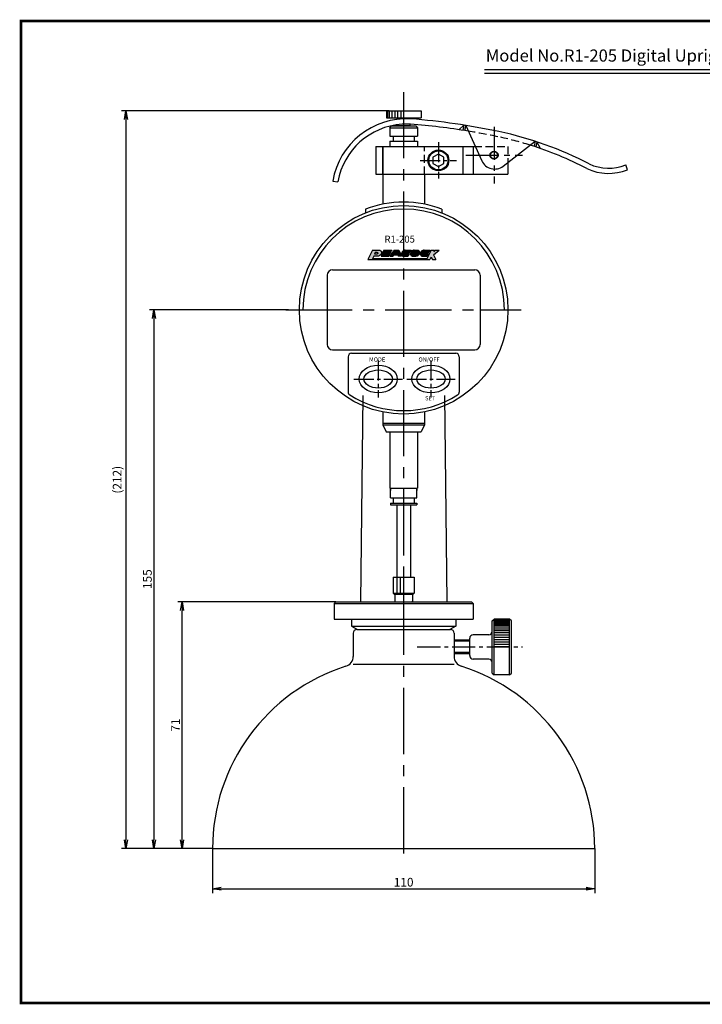
# Model space of a CAD drawing. Extents: x 275 to 1703, y 51 to 636.
# Drawn here: x 275 to 471, y 51 to 334 of the extents above; entities that cross this region are included whole.
import ezdxf

# ---------------------------------------------------------------- set-up
doc = ezdxf.new("R2010")
doc.units = 0
doc.linetypes.add('CENTER2', pattern=[28.575, 19.05, -3.175, 3.175, -3.175])
doc.linetypes.add('HIDDEN2', pattern=[4.7625, 3.175, -1.5875])
doc.layers.get('0').update_dxf_attribs({"linetype": 'CONTINUOUS'})
doc.layers.get('DEFPOINTS').update_dxf_attribs({"linetype": 'CONTINUOUS'})
for name, color, linetype in [('C', 7, 'CONTINUOUS'), ('ROGO', 6, 'CONTINUOUS'), ('中心線', 4, 'CENTER2'), ('外形線', 7, 'CONTINUOUS'), ('寸法線', 2, 'CONTINUOUS'), ('文字', 6, 'CONTINUOUS'), ('目盛', 72, 'CONTINUOUS'), ('針', 5, 'CONTINUOUS'), ('隠れ線2', 1, 'HIDDEN2')]:
    doc.layers.add(name, color=color, linetype=linetype)
doc.styles.add('STYLE3', font='romans.shx', dxfattribs={"bigfont": 'bigfont.shx'})
doc.styles.add('STYLE4', font='romans.shx', dxfattribs={"width": 0.7, "bigfont": 'bigfont.shx'})
doc.dimstyles.new('STYLE3', dxfattribs={"dimtxt": 2.5, "dimasz": 2.5, "dimexe": 1.25, "dimexo": 0, "dimtad": 1, "dimdec": 1, "dimdsep": 46, "dimtxsty": 'STYLE3', "dimblk1": 'OPEN', "dimblk2": 'OPEN', "dimsah": 1, "dimcen": 2.5, "dimclrd": 2, "dimclre": 2, "dimclrt": 6, "dimadec": 0, "dimazin": 0, "dimtfac": 1, "dimtdec": 4, "dimtmove": 0, "dimatfit": 3, "dimldrblk": 'OPEN', "dimfxl": 1, "dimtolj": 1, "dimtzin": 0, "dimarcsym": 0})

# ---------------------------------------------------------------- blocks, each defined once
blk = doc.blocks.new('_OPEN')
at = {"color": 0, "linetype": 'ByBlock'}
for p, q in [((-1, 0.17), (0, 0)), ((0, 0), (-1, -0.17)), ((0, 0), (-1, 0))]:
    blk.add_line(p, q, dxfattribs=at)
blk = doc.blocks.new('*D21')
at = {"layer": 'DEFPOINTS', "color": 0, "ltscale": 0.1, "transparency": 16777216}
for p in [(330.2, 95.72), (440.2, 95.72), (440.2, 84.15)]:
    blk.add_point(p, dxfattribs=at)
at = {"layer": '外形線', "color": 2, "lineweight": -2, "ltscale": 0.1, "transparency": 16777216}
for p, q in [((330.2, 95.72), (330.2, 82.9)), ((440.2, 95.72), (440.2, 82.9)), ((332.7, 84.15), (437.7, 84.15))]:
    blk.add_line(p, q, dxfattribs=at)
at = {"layer": '外形線', "color": 2, "lineweight": -2, "ltscale": 0.1, "transparency": 16777216, "xscale": 2.5, "yscale": 2.5, "zscale": 2.5, "rotation": 180}
blk.add_blockref('_OPEN', (330.2, 84.15), dxfattribs=at)
at = {"layer": '外形線', "color": 2, "lineweight": -2, "ltscale": 0.1, "transparency": 16777216, "xscale": 2.5, "yscale": 2.5, "zscale": 2.5}
blk.add_blockref('_OPEN', (440.2, 84.15), dxfattribs=at)
at = {"layer": '外形線', "color": 6, "ltscale": 0.1, "transparency": 16777216, "insert": (385.2, 86.02), "char_height": 2.5, "attachment_point": 5, "style": 'STYLE3'}
blk.add_mtext('\\A1;110', dxfattribs=at)
blk = doc.blocks.new('*D23')
at = {"layer": 'DEFPOINTS', "color": 0, "transparency": 16777216}
for p in [(352.03, 250.72), (313.32, 95.72), (330.2, 95.72)]:
    blk.add_point(p, dxfattribs=at)
at = {"layer": '外形線', "color": 2, "lineweight": -2, "transparency": 16777216}
for p, q in [((352.03, 250.72), (312.07, 250.72)), ((313.32, 248.22), (313.32, 98.22)), ((330.2, 95.72), (312.07, 95.72))]:
    blk.add_line(p, q, dxfattribs=at)
at = {"layer": '外形線', "color": 2, "lineweight": -2, "transparency": 16777216, "xscale": 2.5, "yscale": 2.5, "zscale": 2.5}
for p, rotation in [((313.32, 250.72), 90), ((313.32, 95.72), 270)]:
    blk.add_blockref('_OPEN', p, dxfattribs=dict(at, rotation=rotation))
at = {"layer": '外形線', "color": 6, "transparency": 16777216, "insert": (311.45, 173.22), "char_height": 2.5, "attachment_point": 5, "rotation": 90, "style": 'STYLE3'}
blk.add_mtext('\\A1;155', dxfattribs=at)
blk = doc.blocks.new('*D24')
at = {"layer": 'DEFPOINTS', "color": 0, "transparency": 16777216}
for p in [(381.06, 307.95), (305.28, 95.72), (330.2, 95.72)]:
    blk.add_point(p, dxfattribs=at)
at = {"layer": '外形線', "color": 2, "lineweight": -2, "transparency": 16777216}
for p, q in [((381.06, 307.95), (304.03, 307.95)), ((305.28, 305.45), (305.28, 98.22)), ((330.2, 95.72), (304.03, 95.72))]:
    blk.add_line(p, q, dxfattribs=at)
at = {"layer": '外形線', "color": 2, "lineweight": -2, "transparency": 16777216, "xscale": 2.5, "yscale": 2.5, "zscale": 2.5}
for p, rotation in [((305.28, 307.95), 90), ((305.28, 95.72), 270)]:
    blk.add_blockref('_OPEN', p, dxfattribs=dict(at, rotation=rotation))
at = {"layer": '外形線', "color": 6, "transparency": 16777216, "insert": (302.75, 201.83), "char_height": 2.5, "attachment_point": 5, "rotation": 90, "style": 'STYLE3'}
blk.add_mtext('\\A1;(212)', dxfattribs=at)
blk = doc.blocks.new('*D25')
at = {"layer": 'DEFPOINTS', "color": 0, "transparency": 16777216}
for p in [(321.43, 166.72), (365.7, 166.72), (330.2, 95.72)]:
    blk.add_point(p, dxfattribs=at)
at = {"layer": '外形線', "color": 2, "lineweight": -2, "transparency": 16777216}
for p, q in [((365.7, 166.72), (320.18, 166.72)), ((321.43, 98.22), (321.43, 164.22)), ((330.2, 95.72), (320.18, 95.72))]:
    blk.add_line(p, q, dxfattribs=at)
at = {"layer": '外形線', "color": 2, "lineweight": -2, "transparency": 16777216, "xscale": 2.5, "yscale": 2.5, "zscale": 2.5}
for p, rotation in [((321.43, 166.72), 90), ((321.43, 95.72), 270)]:
    blk.add_blockref('_OPEN', p, dxfattribs=dict(at, rotation=rotation))
at = {"layer": '外形線', "color": 6, "transparency": 16777216, "insert": (319.55, 131.22), "char_height": 2.5, "attachment_point": 5, "rotation": 90, "style": 'STYLE3'}
blk.add_mtext('\\A1;71', dxfattribs=at)

msp = doc.modelspace()

# ---------------------------------------------------------------- hatches: boundary and pattern name
at = {"layer": 'ROGO'}
h = msp.add_hatch(color=4, dxfattribs=at)
edge = h.paths.add_edge_path()
edge.add_line((374.919, 265.22), (376.146, 265.22))
edge.add_line((376.146, 265.22), (376.576, 266.17))
edge.add_line((376.576, 266.17), (377.722, 266.17))
edge.add_spline(control_points=[(377.722, 266.17), (377.803, 266.17), (377.988, 266.172), (378.249, 266.311), (378.495, 266.488), (378.694, 266.709), (378.818, 266.962), (378.837, 267.204), (378.825, 267.396), (378.741, 267.529), (378.654, 267.665), (378.495, 267.782), (378.364, 267.834), (378.298, 267.858)], knot_values=[0.1087403, 0.1087403, 0.1087403, 0.1087403, 0.662315, 1.3843047, 2.0973948, 2.7740734, 3.4289748, 4.0052083, 4.4551737, 4.7209997, 5.0860341, 5.5699737, 6.0604706, 6.0604706, 6.0604706, 6.0604706], degree=3, periodic=0)
edge.add_line((378.298, 267.858), (376.225, 267.858))
edge.add_line((376.225, 267.858), (374.919, 265.22))
edge = h.paths.add_edge_path(flags=16)
edge.add_line((376.841, 266.756), (377.044, 267.205))
edge.add_line((377.044, 267.205), (377.566, 267.205))
edge.add_spline(control_points=[(377.566, 267.205), (377.64, 267.206), (377.749, 267.206), (377.808, 267.072), (377.781, 266.986), (377.748, 266.898), (377.689, 266.837), (377.61, 266.779), (377.535, 266.772), (377.486, 266.76), (377.474, 266.756)], knot_values=[0, 0, 0, 0, 0.1979621, 0.2882219, 0.3906728, 0.4604671, 0.5708475, 0.6369624, 0.7503939, 0.7882044, 0.7882044, 0.7882044, 0.7882044], degree=3, periodic=0)
edge.add_line((377.474, 266.756), (376.841, 266.756))
for points in [[(379.523, 267.858), (381.806, 267.858), (381.615, 267.471), (380.415, 267.471), (380.265, 267.169), (381.465, 267.169), (381.312, 266.859), (380.112, 266.859), (379.962, 266.557), (381.162, 266.557), (380.971, 266.17), (378.687, 266.17)], [(393.855, 267.383), (394.092, 267.858), (393.12, 267.858), (391.805, 265.22), (392.777, 265.22), (393.12, 265.909), (393.464, 265.22), (394.436, 265.22), (393.778, 266.539), (395.376, 267.858), (394.404, 267.858)], [(376.265, 265.484), (376.146, 265.22), (391.805, 265.22), (391.937, 265.484)]]:
    msp.add_hatch(color=4, dxfattribs=at).paths.add_polyline_path(points)
h = msp.add_hatch(color=4, dxfattribs=at)
h.paths.add_polyline_path([(383.818, 267.858), (382.468, 267.858), (381.25, 266.17), (382.185, 266.17), (382.417, 266.491), (383.484, 266.491), (383.627, 266.17), (384.568, 266.17)])
h.paths.add_polyline_path([(383.334, 266.83), (382.662, 266.83), (383.077, 267.407)], flags=16)
h = msp.add_hatch(color=4, dxfattribs=at)
edge = h.paths.add_edge_path()
edge.add_line((387.014, 267.23), (387.327, 267.858))
edge.add_line((387.327, 267.858), (385.636, 267.858))
edge.add_spline(control_points=[(385.636, 267.858), (385.532, 267.852), (385.359, 267.842), (385.168, 267.726), (385.028, 267.659), (384.929, 267.567), (384.856, 267.473), (384.764, 267.36), (384.689, 267.229), (384.651, 267.084), (384.617, 266.969), (384.592, 266.841), (384.598, 266.702), (384.607, 266.573), (384.648, 266.481), (384.694, 266.416), (384.751, 266.344), (384.814, 266.296), (384.865, 266.21), (384.955, 266.199), (385.013, 266.177), (385.031, 266.17)], knot_values=[0, 0, 0, 0, 0.3062823, 0.5113145, 0.6591595, 0.7695505, 0.9127335, 1.0172431, 1.2059631, 1.3595785, 1.4640615, 1.5665125, 1.7497775, 1.8793676, 1.9491619, 2.0483027, 2.1198945, 2.2236073, 2.2822998, 2.4100213, 2.46834, 2.46834, 2.46834, 2.46834], degree=3, periodic=0)
edge.add_line((385.031, 266.17), (386.485, 266.17))
edge.add_line((386.485, 266.17), (386.798, 266.798))
edge.add_line((386.798, 266.798), (385.719, 266.798))
edge.add_spline(control_points=[(385.719, 266.798), (385.686, 266.808), (385.621, 266.827), (385.615, 266.92), (385.623, 266.987), (385.654, 267.035), (385.692, 267.07), (385.706, 267.116), (385.747, 267.151), (385.821, 267.209), (385.902, 267.222), (385.957, 267.23)], knot_values=[0, 0, 0, 0, 0.0924964, 0.1859469, 0.2416859, 0.2951281, 0.3538204, 0.3948067, 0.4336991, 0.5125674, 0.6740412, 0.6740412, 0.6740412, 0.6740412], degree=3, periodic=0)
edge.add_line((385.957, 267.23), (387.014, 267.23))
h = msp.add_hatch(color=4, dxfattribs=at)
edge = h.paths.add_edge_path()
edge.add_spline(control_points=[(388.264, 267.865), (388.187, 267.86), (388.085, 267.853), (387.956, 267.817), (387.885, 267.775), (387.812, 267.744), (387.75, 267.698), (387.686, 267.674), (387.642, 267.632), (387.591, 267.606), (387.55, 267.547), (387.504, 267.493), (387.451, 267.453), (387.408, 267.411), (387.368, 267.347), (387.345, 267.261), (387.278, 267.207), (387.268, 267.142), (387.231, 267.103), (387.215, 267.054), (387.209, 267.008), (387.202, 266.966), (387.183, 266.921), (387.189, 266.866), (387.187, 266.813), (387.188, 266.741), (387.185, 266.67), (387.215, 266.594), (387.232, 266.526), (387.281, 266.432), (387.365, 266.323), (387.525, 266.191), (387.679, 266.178), (387.77, 266.17)], knot_values=[0, 0, 0, 0, 0.232416, 0.3054077, 0.399197, 0.4773549, 0.5433001, 0.6308905, 0.6756457, 0.7260518, 0.8003409, 0.8844944, 0.939084, 0.9983865, 1.064308, 1.1643473, 1.2593951, 1.3035823, 1.3539719, 1.413667, 1.4561622, 1.4917854, 1.5426473, 1.5985358, 1.654424, 1.7033263, 1.8153212, 1.8595084, 1.9478829, 2.026002, 2.1755553, 2.3600884, 2.6265812, 2.6265812, 2.6265812, 2.6265812], degree=3, periodic=0)
edge.add_line((387.77, 266.17), (388.735, 266.17))
edge.add_spline(control_points=[(388.735, 266.17), (388.749, 266.17), (388.801, 266.169), (388.889, 266.181), (388.983, 266.194), (389.039, 266.202), (389.057, 266.207)], knot_values=[0.1647869, 0.1647869, 0.1647869, 0.1647869, 0.2545011, 0.511162, 0.7602998, 0.8850764, 0.8850764, 0.8850764, 0.8850764], degree=3, periodic=0)
edge.add_spline(control_points=[(389.057, 266.207), (389.104, 266.222), (389.214, 266.255), (389.304, 266.327), (389.356, 266.367)], knot_values=[0, 0, 0, 0, 0.1460306, 0.3423778, 0.3423778, 0.3423778, 0.3423778], degree=3, periodic=0)
edge.add_spline(control_points=[(389.356, 266.367), (389.376, 266.383), (389.412, 266.421), (389.476, 266.482), (389.533, 266.553), (389.603, 266.611), (389.64, 266.681), (389.692, 266.736), (389.736, 266.822), (389.774, 266.92), (389.809, 267.048), (389.823, 267.193), (389.803, 267.332), (389.754, 267.437), (389.718, 267.524), (389.663, 267.606), (389.601, 267.696), (389.514, 267.77), (389.399, 267.86), (389.293, 267.863), (389.229, 267.865)], knot_values=[0, 0, 0, 0, 0.1655259, 0.3412381, 0.5940541, 0.7697671, 0.937733, 1.1147947, 1.2746612, 1.5745222, 1.8155407, 2.1584909, 2.5362277, 2.7380708, 2.9256807, 3.1627061, 3.3956432, 3.6484781, 3.92851, 4.3372268, 4.3372268, 4.3372268, 4.3372268], degree=3, periodic=0)
edge.add_line((389.229, 267.865), (388.264, 267.865))
h = msp.add_hatch(color=4, dxfattribs=at)
edge = h.paths.add_edge_path()
edge.add_spline(control_points=[(391.076, 267.858), (390.972, 267.852), (390.798, 267.842), (390.608, 267.726), (390.468, 267.659), (390.369, 267.567), (390.296, 267.473), (390.204, 267.36), (390.129, 267.229), (390.091, 267.084), (390.057, 266.969), (390.032, 266.841), (390.038, 266.702), (390.047, 266.573), (390.088, 266.481), (390.134, 266.416), (390.191, 266.344), (390.254, 266.296), (390.305, 266.21), (390.395, 266.199), (390.453, 266.177), (390.471, 266.17)], knot_values=[0, 0, 0, 0, 0.3062823, 0.5113145, 0.6591595, 0.7695505, 0.9127335, 1.0172431, 1.2059631, 1.3595785, 1.4640615, 1.5665125, 1.7497775, 1.8793676, 1.9491619, 2.0483027, 2.1198945, 2.2236073, 2.2822998, 2.4100213, 2.46834, 2.46834, 2.46834, 2.46834], degree=3, periodic=0)
edge.add_line((390.471, 266.17), (391.925, 266.17))
edge.add_line((391.925, 266.17), (392.238, 266.798))
edge.add_line((392.238, 266.798), (391.159, 266.798))
edge.add_spline(control_points=[(391.159, 266.798), (391.126, 266.808), (391.06, 266.827), (391.055, 266.92), (391.062, 266.987), (391.094, 267.035), (391.132, 267.07), (391.146, 267.116), (391.187, 267.151), (391.261, 267.209), (391.342, 267.222), (391.397, 267.23)], knot_values=[0, 0, 0, 0, 0.0924964, 0.1859469, 0.2416859, 0.2951281, 0.3538204, 0.3948067, 0.4336991, 0.5125674, 0.6740412, 0.6740412, 0.6740412, 0.6740412], degree=3, periodic=0)
edge.add_line((391.397, 267.23), (392.454, 267.23))
edge.add_line((392.454, 267.23), (392.767, 267.858))
edge.add_line((392.767, 267.858), (391.076, 267.858))

# ---------------------------------------------------------------- linework, layer by layer
at = {"layer": 'C', "const_width": 0.8}
msp.add_lwpolyline([(275.101, 333.795), (652.601, 333.795), (652.601, 51.295), (275.101, 51.295), (275.101, 333.795)], dxfattribs=at)
at = {"layer": 'DEFPOINTS', "color": 0, "linetype": 'ByBlock'}
for p in [(411.203, 291.215), (379.203, 219.715), (382.903, 166.715)]:
    msp.add_point(p, dxfattribs=at)
at = {"layer": 'ROGO', "color": 4}
for p, q in [((376.225, 267.858), (374.919, 265.22)), ((376.225, 267.858), (378.298, 267.858)), ((377.044, 267.205), (376.841, 266.756)), ((377.474, 266.756), (376.841, 266.756)), ((377.566, 267.205), (377.044, 267.205)), ((379.523, 267.858), (378.687, 266.17)), ((379.523, 267.858), (381.806, 267.858)), ((380.112, 266.859), (379.962, 266.557)), ((379.962, 266.557), (381.162, 266.557)), ((380.112, 266.859), (381.312, 266.859)), ((380.415, 267.471), (380.265, 267.169)), ((380.265, 267.169), (381.465, 267.169)), ((380.415, 267.471), (381.615, 267.471)), ((381.162, 266.557), (380.971, 266.17)), ((382.468, 267.858), (381.25, 266.17)), ((381.465, 267.169), (381.312, 266.859)), ((381.806, 267.858), (381.615, 267.471)), ((382.417, 266.491), (382.185, 266.17)), ((382.417, 266.491), (383.484, 266.491)), ((382.468, 267.858), (383.818, 267.858)), ((383.077, 267.407), (382.662, 266.83)), ((382.662, 266.83), (383.334, 266.83)), ((383.077, 267.407), (383.334, 266.83)), ((383.484, 266.491), (383.627, 266.17)), ((383.818, 267.858), (384.568, 266.17)), ((385.636, 267.858), (387.327, 267.858)), ((385.719, 266.798), (386.798, 266.798)), ((385.957, 267.23), (387.014, 267.23)), ((386.798, 266.798), (386.485, 266.17)), ((387.327, 267.858), (387.014, 267.23)), ((388.264, 267.865), (389.229, 267.865)), ((391.076, 267.858), (392.767, 267.858)), ((391.159, 266.798), (392.238, 266.798)), ((391.397, 267.23), (392.454, 267.23)), ((393.12, 267.858), (391.805, 265.22)), ((392.238, 266.798), (391.925, 266.17)), ((392.767, 267.858), (392.454, 267.23)), ((393.12, 267.858), (394.092, 267.858)), ((393.778, 266.539), (395.376, 267.858)), ((393.778, 266.539), (394.436, 265.22)), ((394.092, 267.858), (393.855, 267.383)), ((393.855, 267.383), (394.404, 267.858)), ((394.404, 267.858), (395.376, 267.858)), ((374.919, 265.22), (392.777, 265.22)), ((376.576, 266.17), (376.146, 265.22)), ((376.247, 265.484), (391.937, 265.484)), ((377.722, 266.17), (376.576, 266.17)), ((378.687, 266.17), (380.971, 266.17)), ((381.25, 266.17), (382.185, 266.17)), ((384.568, 266.17), (383.627, 266.17)), ((385.031, 266.17), (386.485, 266.17)), ((387.77, 266.17), (388.735, 266.17)), ((390.471, 266.17), (391.925, 266.17)), ((393.12, 265.909), (392.777, 265.22)), ((393.12, 265.909), (393.464, 265.22)), ((393.464, 265.22), (394.436, 265.22))]:
    msp.add_line(p, q, dxfattribs=at)
msp.add_ellipse((388.486, 266.994), major_axis=(0.229, 0.202), ratio=0.6788083, dxfattribs=at)
for points, knots in [([(377.566, 267.205), (377.64, 267.206), (377.749, 267.206), (377.808, 267.072), (377.781, 266.986), (377.748, 266.898), (377.689, 266.837), (377.61, 266.779), (377.535, 266.772), (377.486, 266.76), (377.474, 266.756)], [0, 0, 0, 0, 0.19796208, 0.28822189, 0.39067279, 0.46046711, 0.57084755, 0.63696242, 0.75039386, 0.78820437, 0.78820437, 0.78820437, 0.78820437]), ([(378.298, 267.858), (378.364, 267.834), (378.495, 267.782), (378.654, 267.665), (378.741, 267.529), (378.825, 267.396), (378.837, 267.204), (378.818, 266.962), (378.694, 266.709), (378.495, 266.488), (378.249, 266.311), (377.988, 266.172), (377.803, 266.17), (377.722, 266.17)], [0.1087403, 0.1087403, 0.1087403, 0.1087403, 0.5992371, 1.0831768, 1.4482111, 1.7140372, 2.1640026, 2.7402361, 3.3951375, 4.071816, 4.7849062, 5.5068959, 6.0604706, 6.0604706, 6.0604706, 6.0604706]), ([(385.636, 267.858), (385.532, 267.852), (385.359, 267.842), (385.168, 267.726), (385.028, 267.659), (384.929, 267.567), (384.856, 267.473), (384.764, 267.36), (384.689, 267.229), (384.651, 267.084), (384.617, 266.969), (384.592, 266.841), (384.598, 266.702), (384.607, 266.573), (384.648, 266.481), (384.694, 266.416), (384.751, 266.344), (384.814, 266.296), (384.865, 266.21), (384.955, 266.199), (385.013, 266.177), (385.031, 266.17)], [0, 0, 0, 0, 0.3062823, 0.5113145, 0.6591595, 0.7695505, 0.9127335, 1.0172431, 1.2059631, 1.3595785, 1.4640615, 1.5665125, 1.7497775, 1.8793676, 1.9491619, 2.0483027, 2.1198945, 2.2236073, 2.2822998, 2.4100213, 2.46834, 2.46834, 2.46834, 2.46834]), ([(385.957, 267.23), (385.902, 267.222), (385.821, 267.209), (385.747, 267.151), (385.706, 267.116), (385.692, 267.07), (385.654, 267.035), (385.623, 266.987), (385.615, 266.92), (385.621, 266.827), (385.686, 266.808), (385.719, 266.798)], [0, 0, 0, 0, 0.16147376, 0.24034205, 0.27923449, 0.32022079, 0.37891305, 0.43235528, 0.48809428, 0.58154475, 0.67404117, 0.67404117, 0.67404117, 0.67404117]), ([(388.264, 267.865), (388.187, 267.86), (388.085, 267.853), (387.956, 267.817), (387.885, 267.775), (387.812, 267.744), (387.75, 267.698), (387.686, 267.674), (387.642, 267.632), (387.591, 267.606), (387.55, 267.547), (387.504, 267.493), (387.451, 267.453), (387.408, 267.411), (387.368, 267.347), (387.345, 267.261), (387.278, 267.207), (387.268, 267.142), (387.231, 267.103), (387.215, 267.054), (387.209, 267.008), (387.202, 266.966), (387.183, 266.921), (387.189, 266.866), (387.187, 266.813), (387.188, 266.741), (387.185, 266.67), (387.215, 266.594), (387.232, 266.526), (387.281, 266.432), (387.365, 266.323), (387.525, 266.191), (387.679, 266.178), (387.77, 266.17)], [0, 0, 0, 0, 0.232416, 0.3054077, 0.399197, 0.4773549, 0.5433001, 0.6308905, 0.6756457, 0.7260518, 0.8003409, 0.8844944, 0.939084, 0.9983865, 1.064308, 1.1643473, 1.2593951, 1.3035823, 1.3539719, 1.413667, 1.4561622, 1.4917854, 1.5426473, 1.5985358, 1.654424, 1.7033263, 1.8153212, 1.8595084, 1.9478829, 2.026002, 2.1755553, 2.3600884, 2.6265812, 2.6265812, 2.6265812, 2.6265812]), ([(389.057, 266.207), (389.104, 266.222), (389.214, 266.255), (389.304, 266.327), (389.356, 266.367)], [0, 0, 0, 0, 0.14603057, 0.34237779, 0.34237779, 0.34237779, 0.34237779]), ([(389.229, 267.865), (389.293, 267.863), (389.399, 267.86), (389.514, 267.77), (389.601, 267.696), (389.663, 267.606), (389.718, 267.524), (389.754, 267.437), (389.803, 267.332), (389.823, 267.193), (389.809, 267.048), (389.774, 266.92), (389.736, 266.822), (389.692, 266.736), (389.64, 266.681), (389.603, 266.611), (389.533, 266.553), (389.476, 266.482), (389.412, 266.421), (389.376, 266.383), (389.356, 266.367)], [0, 0, 0, 0, 0.4087169, 0.6887487, 0.9415836, 1.1745207, 1.4115462, 1.599156, 1.8009991, 2.1787359, 2.5216862, 2.7627047, 3.0625656, 3.2224321, 3.3994938, 3.5674597, 3.7431727, 3.9959888, 4.1717009, 4.3372268, 4.3372268, 4.3372268, 4.3372268]), ([(391.076, 267.858), (390.972, 267.852), (390.798, 267.842), (390.608, 267.726), (390.468, 267.659), (390.369, 267.567), (390.296, 267.473), (390.204, 267.36), (390.129, 267.229), (390.091, 267.084), (390.057, 266.969), (390.032, 266.841), (390.038, 266.702), (390.047, 266.573), (390.088, 266.481), (390.134, 266.416), (390.191, 266.344), (390.254, 266.296), (390.305, 266.21), (390.395, 266.199), (390.453, 266.177), (390.471, 266.17)], [0, 0, 0, 0, 0.3062823, 0.5113145, 0.6591595, 0.7695505, 0.9127335, 1.0172431, 1.2059631, 1.3595785, 1.4640615, 1.5665125, 1.7497775, 1.8793676, 1.9491619, 2.0483027, 2.1198945, 2.2236073, 2.2822998, 2.4100213, 2.46834, 2.46834, 2.46834, 2.46834]), ([(391.397, 267.23), (391.342, 267.222), (391.261, 267.209), (391.187, 267.151), (391.146, 267.116), (391.132, 267.07), (391.094, 267.035), (391.062, 266.987), (391.055, 266.92), (391.06, 266.827), (391.126, 266.808), (391.159, 266.798)], [0, 0, 0, 0, 0.16147376, 0.24034205, 0.27923449, 0.32022079, 0.37891305, 0.43235528, 0.48809428, 0.58154475, 0.67404117, 0.67404117, 0.67404117, 0.67404117]), ([(389.057, 266.207), (389.039, 266.202), (388.983, 266.194), (388.889, 266.181), (388.801, 266.169), (388.749, 266.17), (388.735, 266.17)], [0.16478693, 0.16478693, 0.16478693, 0.16478693, 0.28956351, 0.53870131, 0.79536226, 0.88507641, 0.88507641, 0.88507641, 0.88507641])]:
    msp.add_open_spline(points, degree=3, knots=knots, dxfattribs=at)
at = {"layer": '中心線'}
for p, q in [((385.203, 313.37), (385.203, 93.047)), ((351.341, 250.715), (419.066, 250.715))]:
    msp.add_line(p, q, dxfattribs=at)
at = {"layer": '中心線', "ltscale": 0.5}
for p, q in [((411.203, 303.369), (411.203, 287.062)), ((403.05, 295.215), (419.357, 295.215))]:
    msp.add_line(p, q, dxfattribs=at)
at = {"layer": '中心線', "ltscale": 0.3}
for p, q in [((395.203, 298.951), (395.203, 288.479)), ((389.967, 293.715), (400.439, 293.715)), ((377.876, 236.125), (377.876, 225.526)), ((393.052, 236.125), (393.052, 225.526)), ((370.906, 230.807), (384.845, 230.807)), ((386.082, 230.807), (400.022, 230.807))]:
    msp.add_line(p, q, dxfattribs=at)
at = {"layer": '中心線', "ltscale": 0.35}
msp.add_line((389.132, 153.715), (419.443, 153.715), dxfattribs=at)
at = {"layer": '外形線'}
for p, q in [((408.471, 319.843), (512.471, 319.843)), ((408.471, 318.843), (512.471, 318.843)), ((380.275, 307.948), (390.275, 307.948)), ((380.275, 307.948), (380.275, 305.948)), ((390.275, 307.948), (390.275, 305.948)), ((380.275, 305.948), (390.275, 305.948)), ((381.203, 303.115), (381.703, 303.615)), ((381.703, 303.615), (388.703, 303.615)), ((383.303, 305.513), (383.303, 305.948)), ((383.303, 303.615), (383.303, 303.952)), ((387.103, 303.615), (383.303, 303.615)), ((387.103, 305.67), (387.103, 305.948)), ((387.103, 303.615), (387.103, 304.164)), ((388.703, 303.615), (389.203, 303.115)), ((402.553, 303.832), (401.128, 302.546)), ((402.555, 303.843), (402.246, 302.374)), ((403.05, 303.765), (402.74, 302.295)), ((403.051, 303.765), (407.712, 293.583)), ((381.203, 303.115), (381.203, 300.715)), ((381.203, 303.115), (389.203, 303.115)), ((381.203, 300.715), (389.203, 300.715)), ((382.203, 300.715), (382.203, 299.215)), ((388.203, 300.715), (388.203, 299.215)), ((389.203, 303.115), (389.203, 300.715)), ((377.203, 297.715), (405.45, 297.715)), ((377.203, 297.715), (377.203, 289.715)), ((379.203, 297.715), (379.203, 281.129)), ((379.203, 289.715), (379.203, 297.715)), ((380.203, 297.715), (390.203, 297.715)), ((380.203, 297.715), (390.203, 297.715)), ((381.203, 299.215), (389.203, 299.215)), ((381.203, 299.215), (381.203, 297.715)), ((389.203, 299.215), (389.203, 297.715)), ((402.203, 297.715), (402.203, 289.715)), ((405.203, 297.715), (405.203, 289.715)), ((413.808, 292.056), (423.061, 299.208)), ((423.062, 299.21), (422.751, 297.732)), ((423.537, 299.039), (423.227, 297.565)), ((424.583, 297.114), (423.537, 299.039)), ((415.203, 293.368), (415.203, 289.715)), ((449.632, 290.987), (449.101, 292.393)), ((377.203, 289.715), (415.203, 289.715)), ((379.203, 289.715), (379.203, 281.729)), ((391.203, 289.715), (391.203, 281.129)), ((391.203, 289.715), (391.203, 281.129)), ((364.783, 287.762), (366.271, 287.567)), ((374.203, 279.698), (374.203, 278.626)), ((396.203, 279.698), (396.203, 278.626)), ((363.203, 260.715), (363.203, 240.715)), ((364.703, 262.215), (405.703, 262.215)), ((407.203, 260.715), (407.203, 240.715)), ((356.203, 250.715), (363.203, 250.715)), ((407.203, 250.715), (414.203, 250.715)), ((364.703, 239.215), (405.703, 239.215)), ((370.203, 238.215), (400.203, 238.215)), ((369.203, 237.215), (369.203, 227.072)), ((401.203, 237.215), (401.203, 227.072)), ((373.478, 226.102), (372.795, 166.715)), ((396.929, 226.102), (397.611, 166.715)), ((379.203, 221.321), (379.203, 217.615)), ((391.203, 221.321), (391.203, 217.615)), ((379.203, 218.115), (391.203, 218.115)), ((379.203, 217.615), (391.203, 217.615)), ((379.203, 217.615), (380.203, 215.615)), ((380.203, 215.615), (390.203, 215.615)), ((380.203, 215.615), (390.203, 215.615)), ((381.203, 215.615), (381.203, 204.715)), ((381.203, 215.615), (381.203, 199.415)), ((389.203, 215.615), (389.203, 204.715)), ((389.203, 215.615), (389.203, 199.415)), ((391.203, 217.615), (390.203, 215.615)), ((381.203, 199.415), (389.203, 199.415)), ((381.453, 199.415), (381.453, 198.715)), ((381.453, 196.615), (381.453, 199.415)), ((388.953, 199.415), (388.953, 198.715)), ((388.953, 196.615), (388.953, 199.415)), ((381.453, 196.615), (388.953, 196.615)), ((382.203, 196.615), (382.203, 195.115)), ((388.203, 196.615), (388.203, 195.115)), ((381.453, 195.115), (388.953, 195.115)), ((381.453, 195.115), (381.453, 194.615)), ((381.453, 194.615), (388.953, 194.615)), ((381.453, 194.615), (388.953, 194.615)), ((383.203, 194.615), (383.203, 173.815)), ((387.203, 194.615), (387.203, 173.815)), ((388.953, 195.115), (388.953, 194.615)), ((383.203, 191.615), (383.203, 173.015)), ((387.203, 191.615), (387.203, 173.815)), ((382.203, 173.815), (382.203, 169.215)), ((382.203, 173.815), (388.203, 173.815)), ((383.203, 173.815), (383.203, 169.215)), ((384.203, 173.815), (384.203, 169.215)), ((385.203, 173.815), (385.203, 169.215)), ((388.203, 173.815), (388.203, 169.215)), ((382.203, 169.215), (382.503, 168.915)), ((382.503, 168.915), (387.903, 168.915)), ((382.703, 168.915), (382.703, 166.915)), ((387.703, 168.915), (387.703, 166.915)), ((387.903, 168.915), (388.203, 169.215)), ((382.703, 166.915), (382.903, 166.715)), ((382.903, 166.715), (387.503, 166.715)), ((387.503, 166.715), (387.703, 166.915)), ((410.703, 161.215), (411.203, 161.715)), ((415.703, 161.715), (411.203, 161.715)), ((411.203, 145.715), (411.203, 161.715)), ((416.203, 161.215), (415.703, 161.715)), ((415.703, 145.715), (415.703, 161.715)), ((371.703, 158.715), (398.703, 158.715)), ((410.703, 146.215), (410.703, 161.215)), ((416.203, 146.215), (416.203, 161.215)), ((370.703, 157.715), (370.703, 151.012)), ((399.703, 157.715), (399.703, 151.012)), ((404.203, 151.215), (404.203, 156.215)), ((409.703, 157.215), (405.203, 157.215)), ((404.203, 155.715), (399.703, 155.715)), ((404.203, 151.715), (399.703, 151.715)), ((409.703, 150.215), (405.203, 150.215)), ((370.703, 148.769), (399.703, 148.769)), ((410.703, 146.215), (411.203, 145.715)), ((415.703, 145.715), (411.203, 145.715)), ((415.703, 145.715), (416.203, 146.215)), ((330.203, 95.715), (440.203, 95.715))]:
    msp.add_line(p, q, dxfattribs=at)
at = {"layer": '外形線', "color": 4}
msp.add_line((382.203, 169.215), (388.203, 169.215), dxfattribs=at)
at = {"layer": '外形線'}
msp.add_lwpolyline([(396.766, 292.813), (396.766, 294.617), (395.203, 295.52), (393.641, 294.618), (393.64, 292.813), (395.203, 291.911)], close=True, dxfattribs=at)
for centre, radius in [((395.203, 293.715), 3), ((395.203, 293.715), 2.75), ((411.203, 295.215), 1.15), ((411.203, 295.215), 1.025), ((385.203, 250.715), 30)]:
    msp.add_circle(centre, radius, dxfattribs=at)
for centre, radius, start, end in [((386.092, 284.066), 21.627, 86.90808, 170.16017), ((385.974, 284.131), 20, 93.57817, 170.1083), ((386.815, 274.165), 30, 89.28776, 93.99438), ((371.138, 104.808), 200, 80.6001, 85.39707), ((371.138, 104.808), 201.5, 78.11733, 85.4114), ((391.729, 202.665), 101.5, 62.4971, 78.11733), ((391.729, 202.665), 100, 62.4755, 72.60834), ((411.362, 295.221), 4, 204.17339, 307.6982), ((444.207, 304.975), 13.5, 245.46566, 291.25361), ((444.207, 304.975), 15, 245.31274, 291.19685), ((385.203, 250.715), 31, 69.21644, 110.78356), ((385.203, 250.715), 29, 0, 180), ((364.703, 260.715), 1.5, 90, 180), ((405.703, 260.715), 1.5, 0, 90), ((364.703, 240.715), 1.5, 180, 270), ((370.203, 237.215), 1, 90, 180), ((400.203, 237.215), 1, 0, 90), ((405.703, 240.715), 1.5, 270, 0), ((370.203, 227.072), 1, 180, 237.60763), ((400.203, 227.072), 1, 302.39237, 0), ((385.203, 250.715), 29, 237.60763, 302.39237), ((371.703, 157.715), 1, 90, 180), ((398.703, 157.715), 1, 0, 90), ((405.203, 156.215), 1, 90, 180), ((409.703, 158.215), 1, 270, 0), ((367.703, 151.012), 3, 287.56119, 360), ((402.703, 151.012), 3, 180, 252.43881), ((405.203, 151.215), 1, 180, 270), ((409.703, 149.215), 1, 0, 90), ((385.203, 95.715), 55, 107.56119, 180), ((385.203, 95.715), 55, 0, 72.43881)]:
    msp.add_arc(centre, radius, start, end, dxfattribs=at)
for centre, major_axis, ratio in [((377.876, 230.807), (-5.474, 0), 0.7307688), ((377.876, 230.807), (-4.089, 0), 0.63583), ((393.052, 230.807), (-5.474, 0), 0.7307688), ((393.052, 230.807), (-4.089, 0), 0.63583)]:
    msp.add_ellipse(centre, major_axis=major_axis, ratio=ratio, dxfattribs=at)
at = {"layer": '寸法線'}
for p, q in [((380.544, 307.948), (380.544, 305.948)), ((381.063, 307.948), (381.063, 305.948)), ((381.777, 307.948), (381.777, 305.948)), ((382.621, 307.948), (382.621, 305.948)), ((383.466, 307.948), (383.466, 305.948)), ((384.375, 307.948), (384.375, 305.948)), ((415.703, 161.481), (411.203, 161.481)), ((415.703, 161.246), (411.203, 161.246)), ((415.703, 160.981), (411.203, 160.981)), ((415.703, 160.66), (411.203, 160.66)), ((415.703, 160.286), (411.203, 160.286)), ((415.703, 159.862), (411.203, 159.862)), ((415.703, 159.39), (411.203, 159.39)), ((415.703, 158.875), (411.203, 158.875)), ((415.703, 158.32), (411.203, 158.32)), ((415.703, 157.73), (411.203, 157.73)), ((415.703, 157.109), (411.203, 157.109)), ((415.703, 156.462), (411.203, 156.462)), ((404.203, 155.34), (399.703, 155.34)), ((415.703, 155.794), (411.203, 155.794)), ((415.703, 155.11), (411.203, 155.11)), ((415.703, 154.415), (411.203, 154.415)), ((415.703, 153.715), (411.203, 153.715)), ((404.203, 152.09), (399.703, 152.09))]:
    msp.add_line(p, q, dxfattribs=at)
at = {"layer": '目盛', "ltscale": 0.1}
for p, q in [((370.203, 161.715), (400.203, 161.715)), ((370.203, 161.715), (370.203, 159.715)), ((400.203, 161.715), (400.203, 159.715)), ((370.204, 159.715), (371.936, 158.715)), ((370.204, 159.715), (400.203, 159.715)), ((371.936, 158.715), (398.471, 158.715)), ((400.203, 159.715), (398.471, 158.715))]:
    msp.add_line(p, q, dxfattribs=at)
at = {"layer": '針', "ltscale": 0.1}
for p, q in [((365.203, 166.215), (365.703, 166.715)), ((365.203, 166.215), (365.203, 161.715)), ((365.203, 166.215), (405.203, 166.215)), ((365.703, 166.715), (404.703, 166.715)), ((405.203, 166.215), (404.703, 166.715)), ((405.203, 166.215), (405.203, 161.715)), ((365.203, 161.715), (405.203, 161.715))]:
    msp.add_line(p, q, dxfattribs=at)
at = {"layer": '隠れ線2', "ltscale": 0.7}
for p, q in [((391.203, 289.715), (391.203, 297.715)), ((405.45, 297.715), (415.203, 297.715)), ((415.203, 297.715), (415.203, 293.368))]:
    msp.add_line(p, q, dxfattribs=at)
for centre, radius, start, end in [((371.138, 104.808), 200, 78.11733, 80.6001), ((391.729, 202.665), 100, 72.60834, 78.11733)]:
    msp.add_arc(centre, radius, start, end, dxfattribs=at)

# ---------------------------------------------------------------- texts
at = {"layer": '寸法線', "style": 'STYLE4'}
for s, p in [('MODE', (375.262, 235.826)), ('ON/OFF', (389.468, 235.826)), ('SET', (391.358, 224.673))]:
    msp.add_text(s, height=1.2, dxfattribs=at).set_placement(p)
at = {"layer": '文字', "style": 'STYLE3'}
msp.add_text('Model No.R1-205 Digital Upright Gauge', height=3.5, dxfattribs=at).set_placement((408.842, 322.128))
at = {"layer": '文字', "style": 'STYLE3', "oblique": 10}
msp.add_text('R1-205', height=2, dxfattribs=at).set_placement((379.69, 270.058))

# ---------------------------------------------------------------- dimensions: what is measured, and where the dimension line sits
at = {"layer": '外形線'}
dim = msp.add_linear_dim(base=(305.281, 95.715), p1=(381.063, 307.948), p2=(330.203, 95.715), angle=90, text='(<>)', dimstyle='STYLE3', override={"dimdec": 0}, dxfattribs=at)
dim.commit()
dim.dimension.update_dxf_attribs({"geometry": '*D24', "text_midpoint": (302.751, 201.832)})
dim = msp.add_linear_dim(base=(313.321, 95.715), p1=(352.028, 250.715), p2=(330.203, 95.715), angle=90, dimstyle='STYLE3', override={"dimdec": 2}, dxfattribs=at)
dim.commit()
dim.dimension.update_dxf_attribs({"geometry": '*D23', "text_midpoint": (311.446, 173.215)})
dim = msp.add_linear_dim(base=(321.427, 166.715), p1=(330.203, 95.715), p2=(365.703, 166.715), angle=90, dimstyle='STYLE3', dxfattribs=at)
dim.commit()
dim.dimension.update_dxf_attribs({"geometry": '*D25', "text_midpoint": (319.552, 131.215)})
at = {"layer": '外形線', "ltscale": 0.1}
dim = msp.add_linear_dim(base=(440.203, 84.146), p1=(330.203, 95.715), p2=(440.203, 95.715), dimstyle='STYLE3', dxfattribs=at)
dim.commit()
dim.dimension.update_dxf_attribs({"geometry": '*D21', "text_midpoint": (385.203, 86.021)})

doc.saveas('drawing.dxf')
